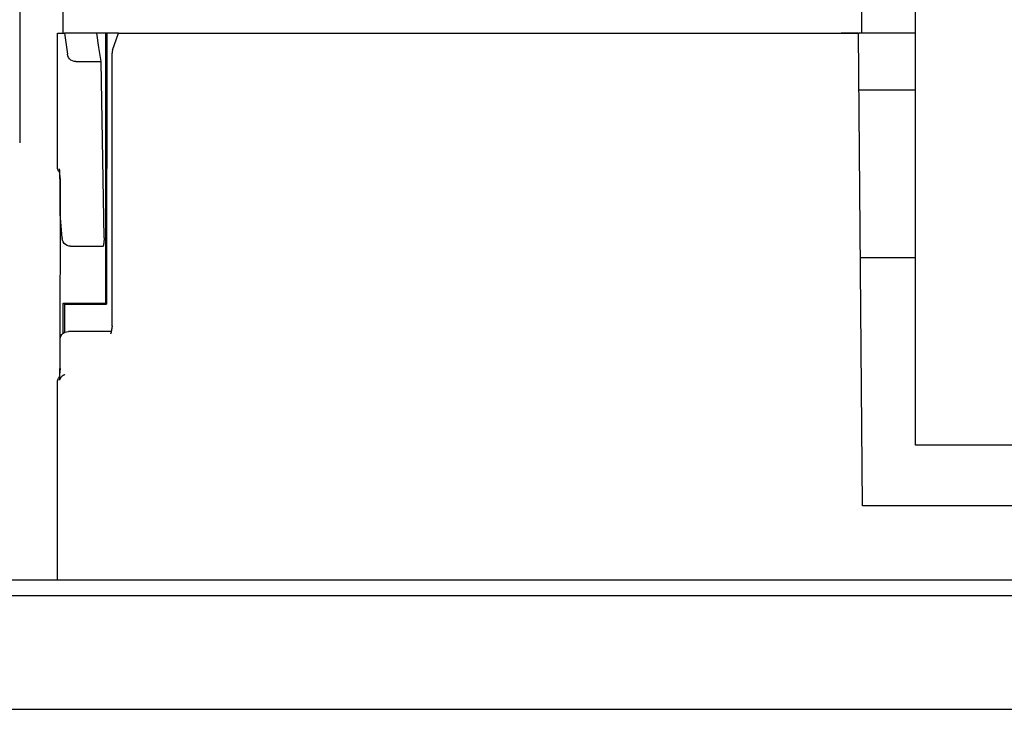
# Model space of a CAD drawing. Extents: x -405 to 205, y -16 to 288.
# Drawn here: x -185 to -173, y 172 to 180 of the extents above; entities that cross this region are included whole.
import ezdxf

# ---------------------------------------------------------------- set-up
doc = ezdxf.new("R2010")
doc.units = 0
doc.header["$MEASUREMENT"] = 0
doc.layers.get('0').update_dxf_attribs({"linetype": 'CONTINUOUS'})
doc.layers.get('DEFPOINTS').update_dxf_attribs({"linetype": 'CONTINUOUS'})
doc.layers.add('VIEW0005', color=7, linetype='CONTINUOUS')
doc.styles.get("Standard").update_dxf_attribs({"font": 'ROMANS', "bigfont": 'EXTFONT'})
doc.dimstyles.new('ISO-25', dxfattribs={"dimtxt": 2.5, "dimasz": 2.5, "dimexe": 1.25, "dimexo": 0.625, "dimtad": 1, "dimdec": 4, "dimdsep": 46, "dimtxsty": 'Standard', "dimcen": 2.5, "dimadec": 0, "dimazin": 0, "dimtfac": 1, "dimtdec": 4, "dimtmove": 0, "dimatfit": 3, "dimfxl": 1, "dimtolj": 1, "dimtzin": 0, "dimarcsym": 0})

# ---------------------------------------------------------------- blocks, each defined once
blk = doc.blocks.new('DTL0781')
at = {"color": 20, "linetype": 'Continuous'}
blk.add_lwpolyline([(123.260584, 133.034784), (123.260584, 133.16284)], dxfattribs=at)
blk = doc.blocks.new('DTL0783')
at = {"color": 20, "linetype": 'Continuous'}
blk.add_lwpolyline([(123.260584, 133.16284), (123.260584, 134.385213)], dxfattribs=at)
blk = doc.blocks.new('DTL0785')
at = {"color": 20, "linetype": 'Continuous'}
blk.add_lwpolyline([(123.260584, 134.385213), (123.260584, 135.342654)], dxfattribs=at)
blk = doc.blocks.new('DTL0787')
at = {"color": 20, "linetype": 'Continuous'}
blk.add_lwpolyline([(123.260584, 135.342654), (123.260584, 136.448966)], dxfattribs=at)
blk = doc.blocks.new('DTL0917')
at = {"color": 20, "linetype": 'Continuous'}
blk.add_line((117.216443, 134.916501), (117.216443, 134.900621), dxfattribs=at)
for points in [[(117.215744, 134.947189), (117.215611, 134.949305), (117.21551, 134.951407), (117.215427, 134.953485), (117.21535, 134.955526), (117.215267, 134.957517), (117.215166, 134.959447), (117.215033, 134.961303)], [(117.216443, 134.916501), (117.216423, 134.920885), (117.216365, 134.925269), (117.216276, 134.929653), (117.216164, 134.934037), (117.216033, 134.938422), (117.215891, 134.942806), (117.215744, 134.947189)]]:
    blk.add_lwpolyline(points, dxfattribs=at)
blk = doc.blocks.new('DTL0918')
at = {"color": 20, "linetype": 'Continuous'}
for points in [[(117.215388, 133.547366), (117.215408, 133.55145), (117.215459, 133.55554), (117.215528, 133.559642), (117.215604, 133.563762), (117.215673, 133.567906), (117.215724, 133.572082), (117.215744, 133.576294)], [(117.214323, 133.517733), (117.214605, 133.521838), (117.214845, 133.525985), (117.21504, 133.530176), (117.215193, 133.534409), (117.215301, 133.538685), (117.215367, 133.543004), (117.215388, 133.547366)]]:
    blk.add_lwpolyline(points, dxfattribs=at)
blk = doc.blocks.new('DTL0921')
at = {"color": 20, "linetype": 'Continuous'}
blk.add_lwpolyline([(117.198098, 133.476462), (117.198483, 133.483212), (117.199621, 133.489813), (117.201487, 133.496205), (117.204057, 133.502325), (117.207307, 133.508112), (117.21121, 133.513504), (117.215744, 133.518438)], dxfattribs=at)
blk = doc.blocks.new('DTL0922')
at = {"color": 20, "linetype": 'Continuous'}
blk.add_lwpolyline([(117.214323, 134.960948), (117.210203, 134.965993), (117.206633, 134.971414), (117.203643, 134.977157), (117.201264, 134.983165), (117.199526, 134.989382), (117.19846, 134.995754), (117.198098, 135.002225)], dxfattribs=at)
blk = doc.blocks.new('DTL0925')
at = {"color": 20, "linetype": 'Continuous'}
blk.add_lwpolyline([(117.217154, 134.665671), (117.217154, 134.901682)], dxfattribs=at)
blk = doc.blocks.new('DTL0926')
at = {"color": 20, "linetype": 'Continuous'}
blk.add_lwpolyline([(117.217154, 133.576999), (117.217154, 133.77773)], dxfattribs=at)
blk = doc.blocks.new('DTL0927')
at = {"color": 20, "linetype": 'Continuous'}
blk.add_lwpolyline([(117.217498, 134.66144), (117.217218, 134.663253), (117.217162, 134.664462), (117.217154, 134.665671)], dxfattribs=at)
blk = doc.blocks.new('DTL0928')
at = {"color": 20, "linetype": 'Continuous'}
blk.add_line((117.217154, 133.576999), (117.217154, 133.567477), dxfattribs=at)
for points in [[(117.216443, 133.534668), (117.216707, 133.539706), (117.216895, 133.544566), (117.217021, 133.549284), (117.217098, 133.553897), (117.217137, 133.558442), (117.217152, 133.562957), (117.217154, 133.567477)], [(117.214323, 133.496217), (117.213857, 133.493973), (117.213623, 133.492686)], [(117.213623, 133.492686), (117.21369, 133.494337), (117.213978, 133.495862)], [(117.213978, 133.495862), (117.214369, 133.498601), (117.214649, 133.500841), (117.214836, 133.502685), (117.21495, 133.504239), (117.215008, 133.505608), (117.21503, 133.506897), (117.215033, 133.508211)], [(117.216443, 133.501154), (117.215539, 133.498914), (117.214931, 133.497504), (117.214323, 133.496217)], [(117.215033, 133.508211), (117.215204, 133.511287), (117.215406, 133.514721), (117.215625, 133.518439), (117.215851, 133.522367), (117.216071, 133.526431), (117.216272, 133.530556), (117.216443, 133.534668)], [(117.222085, 133.511736), (117.22107, 133.510225), (117.220135, 133.508714), (117.219273, 133.507203), (117.21848, 133.505691), (117.217747, 133.504179), (117.217071, 133.502667), (117.216443, 133.501154)], [(117.234078, 133.52444), (117.232267, 133.522884), (117.230468, 133.521242), (117.228693, 133.519514), (117.226955, 133.517699), (117.225267, 133.515798), (117.223639, 133.513811), (117.222085, 133.511736)], [(117.250313, 133.532902), (117.248005, 133.531842), (117.245642, 133.530763), (117.243255, 133.529647), (117.240875, 133.528475), (117.238531, 133.527228), (117.236255, 133.52589), (117.234078, 133.52444)]]:
    blk.add_lwpolyline(points, dxfattribs=at)
blk = doc.blocks.new('DTL0929')
at = {"color": 20, "linetype": 'Continuous'}
blk.add_line((117.217154, 134.919672), (117.217154, 134.901682), dxfattribs=at)
for points in [[(117.213978, 134.981409), (117.21395, 134.982965), (117.213849, 134.984219), (117.213623, 134.985645)], [(117.215033, 134.970826), (117.214899, 134.972208), (117.214791, 134.973634), (117.214689, 134.975102), (117.214575, 134.976614), (117.214431, 134.978169), (117.214238, 134.979767), (117.213978, 134.981409)], [(117.216443, 134.94966), (117.216291, 134.952684), (117.216133, 134.955708), (117.215963, 134.958731), (117.215775, 134.961755), (117.215561, 134.964778), (117.215316, 134.967802), (117.215033, 134.970826)], [(117.217154, 134.919672), (117.217133, 134.923925), (117.217075, 134.928209), (117.216986, 134.932511), (117.216872, 134.93682), (117.21674, 134.941123), (117.216595, 134.945407), (117.216443, 134.94966)]]:
    blk.add_lwpolyline(points, dxfattribs=at)
blk = doc.blocks.new('DTL0930')
at = {"color": 20, "linetype": 'Continuous'}
blk.add_lwpolyline([(117.217154, 133.77773), (117.218737, 133.791495), (117.22325, 133.804124), (117.230343, 133.815259), (117.239664, 133.824543), (117.25086, 133.831618), (117.263581, 133.836125), (117.277475, 133.837707)], dxfattribs=at)
blk = doc.blocks.new('DTL0931')
at = {"color": 20, "linetype": 'Continuous'}
blk.add_lwpolyline([(117.291234, 134.439894), (117.278284, 134.441293), (117.266259, 134.445304), (117.255481, 134.451641), (117.246271, 134.460021), (117.23895, 134.470159), (117.233838, 134.481774), (117.231257, 134.494579)], dxfattribs=at)
blk = doc.blocks.new('DTL0932')
at = {"color": 20, "linetype": 'Continuous'}
blk.add_lwpolyline([(117.584746, 133.877923), (117.584746, 135.805147)], dxfattribs=at)
blk = doc.blocks.new('DTL0933')
at = {"color": 20, "linetype": 'Continuous'}
blk.add_line((117.584746, 133.877923), (117.584746, 133.871216), dxfattribs=at)
for points in [[(117.576983, 133.824298), (117.577917, 133.826232), (117.578629, 133.827845), (117.579157, 133.829205), (117.579536, 133.830379), (117.579806, 133.831436), (117.580001, 133.832444), (117.580159, 133.833471)], [(117.580159, 133.833471), (117.580372, 133.835388), (117.580689, 133.837484), (117.581087, 133.839721), (117.581539, 133.842063), (117.582022, 133.844472), (117.58251, 133.846912), (117.58298, 133.849345)], [(117.58298, 133.849345), (117.583522, 133.852631), (117.583947, 133.855842), (117.584267, 133.858992), (117.584495, 133.862092), (117.584642, 133.865154), (117.584722, 133.868191), (117.584746, 133.871216)], [(117.575928, 133.821122), (117.576339, 133.822773), (117.576983, 133.824298)]]:
    blk.add_lwpolyline(points, dxfattribs=at)
blk = doc.blocks.new('DTL0934')
at = {"color": 20, "linetype": 'Continuous'}
blk.add_lwpolyline([(117.198098, 135.002225), (117.198098, 135.945201)], dxfattribs=at)
blk = doc.blocks.new('DTL0935')
at = {"color": 20, "linetype": 'Continuous'}
blk.add_lwpolyline([(117.198098, 132.081225), (117.198098, 133.476462)], dxfattribs=at)
blk = doc.blocks.new('DTL0943')
at = {"color": 20, "linetype": 'Continuous'}
blk.add_lwpolyline([(117.23832, 135.945201), (117.23832, 136.248235)], dxfattribs=at)
blk = doc.blocks.new('DTL0945')
at = {"color": 20, "linetype": 'Continuous'}
blk.add_lwpolyline([(125.669351, 133.034784), (123.260584, 133.034784)], dxfattribs=at)
blk = doc.blocks.new('DTL1015')
at = {"color": 20, "linetype": 'Continuous'}
blk.add_lwpolyline([(132.133653, 132.081257), (116.846386, 132.081257)], dxfattribs=at)
blk = doc.blocks.new('DTL1024')
at = {"color": 20, "linetype": 'Continuous'}
blk.add_lwpolyline([(117.217154, 133.576682), (117.217154, 133.576682)], dxfattribs=at)
blk = doc.blocks.new('DTL1025')
at = {"color": 20, "linetype": 'Continuous'}
blk.add_lwpolyline([(117.217154, 134.901719), (117.217154, 134.901719)], dxfattribs=at)
blk = doc.blocks.new('DTL1026')
at = {"color": 20, "linetype": 'Continuous'}
blk.add_lwpolyline([(117.217498, 134.665709), (117.217498, 134.661478)], dxfattribs=at)
blk = doc.blocks.new('DTL1027')
at = {"color": 20, "linetype": 'Continuous'}
blk.add_lwpolyline([(117.231257, 134.500258), (117.231257, 134.494611)], dxfattribs=at)
blk = doc.blocks.new('DTL1028')
at = {"color": 20, "linetype": 'Continuous'}
blk.add_lwpolyline([(117.291234, 134.439931), (117.328624, 134.439931)], dxfattribs=at)
blk = doc.blocks.new('DTL1029')
at = {"color": 20, "linetype": 'Continuous'}
blk.add_lwpolyline([(117.290179, 135.945233), (117.249602, 135.945233)], dxfattribs=at)
blk = doc.blocks.new('DTL1030')
at = {"color": 20, "linetype": 'Continuous'}
blk.add_lwpolyline([(117.328624, 135.744858), (117.316104, 135.746156), (117.304434, 135.749885), (117.293907, 135.755799), (117.284811, 135.76365), (117.277437, 135.773192), (117.272074, 135.784179), (117.269013, 135.796362)], dxfattribs=at)
blk = doc.blocks.new('DTL1031')
at = {"color": 20, "linetype": 'Continuous'}
blk.add_lwpolyline([(117.507134, 135.744858), (117.49091, 135.845046), (117.476085, 135.945233)], dxfattribs=at)
blk = doc.blocks.new('DTL1032')
at = {"color": 20, "linetype": 'Continuous'}
blk.add_lwpolyline([(117.328624, 135.744858), (117.507134, 135.744858)], dxfattribs=at)
blk = doc.blocks.new('DTL1033')
at = {"color": 20, "linetype": 'Continuous'}
blk.add_lwpolyline([(117.52901, 134.500258), (117.507134, 135.744858)], dxfattribs=at)
blk = doc.blocks.new('DTL1034')
at = {"color": 20, "linetype": 'Continuous'}
blk.add_lwpolyline([(117.328624, 134.439931), (117.521248, 134.439931)], dxfattribs=at)
blk = doc.blocks.new('DTL1035')
at = {"color": 20, "linetype": 'Continuous'}
blk.add_line((117.52901, 134.500258), (117.52901, 134.480503), dxfattribs=at)
for points in [[(117.526179, 134.449459), (117.526482, 134.451515), (117.52678, 134.453473), (117.527064, 134.455363), (117.527329, 134.457216), (117.527568, 134.459063), (117.527776, 134.460935), (117.527945, 134.462863)], [(117.527945, 134.462863), (117.528097, 134.465413), (117.528249, 134.467933), (117.528401, 134.470435), (117.528554, 134.47293), (117.528706, 134.475432), (117.528858, 134.477952), (117.52901, 134.480503)], [(117.521248, 134.439931), (117.522454, 134.440928), (117.523358, 134.441697)], [(117.523358, 134.441697), (117.524052, 134.442533), (117.524629, 134.443511), (117.525101, 134.444601), (117.52548, 134.445772), (117.525778, 134.446992), (117.526007, 134.448232), (117.526179, 134.449459)]]:
    blk.add_lwpolyline(points, dxfattribs=at)
blk = doc.blocks.new('DTL1036')
at = {"color": 20, "linetype": 'Continuous'}
blk.add_lwpolyline([(117.575928, 133.837739), (117.277475, 133.837739)], dxfattribs=at)
blk = doc.blocks.new('DTL1037')
at = {"color": 20, "linetype": 'Continuous'}
blk.add_lwpolyline([(117.587922, 135.824585), (117.585445, 135.813297), (117.584746, 135.80518)], dxfattribs=at)
blk = doc.blocks.new('DTL1039')
at = {"color": 20, "linetype": 'Continuous'}
blk.add_lwpolyline([(122.858778, 135.945233), (122.734593, 135.945233)], dxfattribs=at)
blk = doc.blocks.new('DTL1040')
at = {"color": 20, "linetype": 'Continuous'}
blk.add_lwpolyline([(126.070457, 135.945233), (126.04295, 132.606548), (122.88664, 132.606548), (122.858778, 135.945233)], dxfattribs=at)
blk = doc.blocks.new('DTL1041')
at = {"color": 20, "linetype": 'Continuous'}
blk.add_lwpolyline([(122.872881, 134.359499), (123.260584, 134.359499)], dxfattribs=at)
blk = doc.blocks.new('DTL1045')
at = {"color": 20, "linetype": 'Continuous'}
blk.add_lwpolyline([(117.630608, 135.945233), (122.734593, 135.945233)], dxfattribs=at)
blk = doc.blocks.new('DTL1046')
at = {"color": 20, "linetype": 'Continuous'}
blk.add_lwpolyline([(117.587922, 135.824585), (117.630608, 135.945233)], dxfattribs=at)
blk = doc.blocks.new('DTL1047')
at = {"color": 20, "linetype": 'Continuous'}
blk.add_lwpolyline([(117.216799, 134.900659), (117.215744, 133.575977)], dxfattribs=at)
blk = doc.blocks.new('DTL1048')
at = {"color": 20, "linetype": 'Continuous'}
blk.add_lwpolyline([(117.231257, 134.500258), (117.217498, 134.665709)], dxfattribs=at)
blk = doc.blocks.new('DTL1049')
at = {"color": 20, "linetype": 'Continuous'}
blk.add_lwpolyline([(117.249602, 135.945233), (117.269013, 135.796362)], dxfattribs=at)
blk = doc.blocks.new('DTL1050')
at = {"color": 20, "linetype": 'Continuous'}
blk.add_lwpolyline([(117.198098, 135.945233), (117.249602, 135.945233)], dxfattribs=at)
blk = doc.blocks.new('DTL1051')
at = {"color": 20, "linetype": 'Continuous'}
blk.add_lwpolyline([(119.429422, 131.16792), (133.243491, 131.16792)], dxfattribs=at)
blk = doc.blocks.new('DTL1052')
at = {"color": 20, "linetype": 'Continuous'}
blk.add_lwpolyline([(115.6861, 131.16792), (119.429422, 131.16792)], dxfattribs=at)
blk = doc.blocks.new('DTL1053')
at = {"color": 20, "linetype": 'Continuous'}
blk.add_lwpolyline([(115.431744, 131.971192), (133.497846, 131.971192)], dxfattribs=at)
blk = doc.blocks.new('DTL1058')
at = {"color": 20, "linetype": 'Continuous'}
blk.add_lwpolyline([(117.23832, 133.823631), (117.23832, 134.03847)], dxfattribs=at)
blk = doc.blocks.new('DTL1059')
at = {"color": 20, "linetype": 'Continuous'}
blk.add_lwpolyline([(117.23832, 134.03847), (117.539593, 134.03847)], dxfattribs=at)
blk = doc.blocks.new('DTL1060')
at = {"color": 20, "linetype": 'Continuous'}
blk.add_lwpolyline([(117.249602, 134.031413), (117.247663, 134.031694), (117.245791, 134.032227), (117.244013, 134.033007), (117.242351, 134.034028), (117.240832, 134.035283), (117.23948, 134.036766), (117.23832, 134.03847)], dxfattribs=at)
blk = doc.blocks.new('DTL1061')
at = {"color": 20, "linetype": 'Continuous'}
blk.add_lwpolyline([(117.539593, 134.03847), (117.539593, 135.945233)], dxfattribs=at)
blk = doc.blocks.new('DTL1062')
at = {"color": 20, "linetype": 'Continuous'}
blk.add_lwpolyline([(117.539593, 134.03847), (117.54629, 134.031413)], dxfattribs=at)
blk = doc.blocks.new('DTL1063')
at = {"color": 20, "linetype": 'Continuous'}
blk.add_lwpolyline([(117.546645, 135.945233), (117.54629, 134.031413)], dxfattribs=at)
blk = doc.blocks.new('DTL1064')
at = {"color": 20, "linetype": 'Continuous'}
blk.add_lwpolyline([(117.249602, 134.031413), (117.54629, 134.031413)], dxfattribs=at)
blk = doc.blocks.new('DTL1065')
at = {"color": 20, "linetype": 'Continuous'}
blk.add_lwpolyline([(117.249602, 134.031413), (117.249258, 133.831038)], dxfattribs=at)
blk = doc.blocks.new('DTL1112')
at = {"color": 20, "linetype": 'Continuous'}
blk.add_lwpolyline([(123.260584, 135.945233), (122.878533, 135.945233)], dxfattribs=at)
blk = doc.blocks.new('DTL1116')
at = {"color": 20, "linetype": 'Continuous'}
blk.add_lwpolyline([(122.862653, 135.544127), (123.260584, 135.544127)], dxfattribs=at)
blk = doc.blocks.new('DTL1123')
at = {"color": 20, "linetype": 'Continuous'}
blk.add_lwpolyline([(122.878533, 135.945233), (122.861243, 135.945233)], dxfattribs=at)
blk = doc.blocks.new('DTL1125')
at = {"color": 20, "linetype": 'Continuous'}
blk.add_lwpolyline([(122.878533, 136.196058), (122.878533, 135.945233)], dxfattribs=at)
blk = doc.blocks.new('DTL1146')
at = {"color": 20, "linetype": 'Continuous'}
blk.add_lwpolyline([(117.630608, 135.945233), (117.290179, 135.945233)], dxfattribs=at)
blk = doc.blocks.new('DTL1158')
at = {"color": 20, "linetype": 'Continuous'}
blk.add_lwpolyline([(122.736714, 135.945233), (122.861243, 135.945233)], dxfattribs=at)
blk = doc.blocks.new('_ORIGIN')
at = {"color": 0, "linetype": 'ByBlock'}
blk.add_line((0, 0), (-1, 0), dxfattribs=at)
blk.add_circle((0, 0), 0.5, dxfattribs=at)
blk = doc.blocks.new('*D1923')
at = {"layer": 'DEFPOINTS', "color": 0}
for p in [(-190.701532, 193.862158), (-169.504208, 193.862158), (-212.488371, 172.977579)]:
    blk.add_point(p, dxfattribs=at)
at = {"layer": 'VIEW0005', "color": 0, "lineweight": -2}
for p, q in [((-172.044208, 193.862158), (-190.701532, 193.862158)), ((-190.701532, 173.577579), (-190.701532, 193.262158))]:
    blk.add_line(p, q, dxfattribs=at)
at = {"layer": 'VIEW0005', "color": 0, "lineweight": -2, "xscale": 0.6, "yscale": 0.6, "zscale": 0.6}
for p, rotation in [((-190.701532, 193.862158), 90), ((-190.701532, 172.977579), 270)]:
    blk.add_blockref('_ORIGIN', p, dxfattribs=dict(at, rotation=rotation))
at = {"layer": 'VIEW0005', "color": 0, "insert": (-192.951532, 183.420869), "char_height": 3, "attachment_point": 5, "rotation": 90}
blk.add_mtext('\\A1;63', dxfattribs=at)
blk = doc.blocks.new('*D1925')
at = {"layer": 'DEFPOINTS', "color": 0}
for p in [(-208.167073, 212.590141), (-208.167073, 181.894864), (-184.765247, 175.753245)]:
    blk.add_point(p, dxfattribs=at)
at = {"layer": 'VIEW0005', "color": 0, "lineweight": -2}
for p, q in [((-208.167073, 184.434864), (-208.167073, 212.590141)), ((-185.365247, 212.590141), (-207.567073, 212.590141)), ((-184.765247, 178.293245), (-184.765247, 212.590141))]:
    blk.add_line(p, q, dxfattribs=at)
at = {"layer": 'VIEW0005', "color": 0, "lineweight": -2, "xscale": 0.6, "yscale": 0.6, "zscale": 0.6, "rotation": 180}
blk.add_blockref('_ORIGIN', (-208.167073, 212.590141), dxfattribs=at)
at = {"layer": 'VIEW0005', "color": 0, "lineweight": -2, "xscale": 0.6, "yscale": 0.6, "zscale": 0.6}
blk.add_blockref('_ORIGIN', (-184.765247, 212.590141), dxfattribs=at)
at = {"layer": 'VIEW0005', "color": 0, "insert": (-196.46416, 217.340141), "char_height": 3, "attachment_point": 5}
blk.add_mtext('\\A1;１００ｍｍ以上\\P確保', dxfattribs=at)
blk = doc.blocks.new('*D1926')
at = {"layer": 'DEFPOINTS', "color": 0}
for p in [(-160.175, 212.59), (-184.33, 179.583), (-160.175, 179.583)]:
    blk.add_point(p, dxfattribs=at)
at = {"layer": 'VIEW0005', "color": 0, "lineweight": -2}
for p, q in [((-184.33, 182.123), (-184.33, 212.59)), ((-183.73, 212.59), (-160.775, 212.59)), ((-160.175, 182.123), (-160.175, 212.59))]:
    blk.add_line(p, q, dxfattribs=at)
at = {"layer": 'VIEW0005', "color": 0, "lineweight": -2, "xscale": 0.6, "yscale": 0.6, "zscale": 0.6, "rotation": 180}
blk.add_blockref('_ORIGIN', (-184.33, 212.59), dxfattribs=at)
at = {"layer": 'VIEW0005', "color": 0, "lineweight": -2, "xscale": 0.6, "yscale": 0.6, "zscale": 0.6}
blk.add_blockref('_ORIGIN', (-160.175, 212.59), dxfattribs=at)
at = {"layer": 'VIEW0005', "color": 0, "insert": (-172.251, 214.84), "char_height": 3, "attachment_point": 5}
blk.add_mtext('\\A1;∅73', dxfattribs=at)

msp = doc.modelspace()

# ---------------------------------------------------------------- block references
at = {"layer": 'VIEW0005', "color": 7, "xscale": 1.66205, "yscale": 1.66205, "zscale": 1.66205}
for name in ['DTL0787', 'DTL0943', 'DTL1125', 'DTL1050', 'DTL0934', 'DTL1029', 'DTL1049', 'DTL1146', 'DTL1031', 'DTL1061', 'DTL1063', 'DTL1046', 'DTL1045', 'DTL1039', 'DTL1158', 'DTL1040', 'DTL1123', 'DTL1112', 'DTL1030', 'DTL1037', 'DTL0932', 'DTL1032', 'DTL1033', 'DTL1116', 'DTL0785', 'DTL0922', 'DTL0929', 'DTL0917', 'DTL1047', 'DTL1025', 'DTL0925', 'DTL0927', 'DTL1026', 'DTL1048', 'DTL1027', 'DTL0931', 'DTL1035', 'DTL1028', 'DTL1034', 'DTL1041', 'DTL0783', 'DTL1058', 'DTL1059', 'DTL1060', 'DTL1065', 'DTL1064', 'DTL1062', 'DTL0930', 'DTL1036', 'DTL0933', 'DTL0926', 'DTL0928', 'DTL0918', 'DTL1024', 'DTL0921', 'DTL0935', 'DTL0781', 'DTL0945', 'DTL1015', 'DTL1053', 'DTL1052', 'DTL1051']:
    msp.add_blockref(name, (-379.11876, -46.36512), dxfattribs=at)

# ---------------------------------------------------------------- dimensions: what is measured, and where the dimension line sits
at = {"layer": 'VIEW0005', "color": 7}
dim = msp.add_linear_dim(base=(-208.16707, 212.59014), p1=(-184.76525, 175.75324), p2=(-208.16707, 181.89486), text='１００ｍｍ以上\\P確保', dimstyle='ISO-25', override={"dimtxt": 3, "dimasz": 0.6, "dimexe": 0, "dimexo": 2.54, "dimgap": 0.75, "dimtad": 1, "dimtih": 0, "dimtoh": 0, "dimdsep": 46, "dimblk1": 'ORIGIN', "dimblk2": 'ORIGIN', "dimsah": 1, "dimse1": 0, "dimse2": 0, "dimtol": 0, "dimlim": 1, "dimtp": 0, "dimtm": 0, "dimtmove": 0}, dxfattribs=at)
dim.commit()
dim.dimension.update_dxf_attribs({"geometry": '*D1925', "text_midpoint": (-196.46416, 212.59014), "dimtype": 160})
for base, p1, p2, angle, text, override, picture, middle in [((-160.17504, 212.59014), (-184.32966, 179.58265), (-160.17504, 179.58258), 180, '∅73', {"dimtxt": 3, "dimasz": 0.6, "dimexe": 0, "dimexo": 2.54, "dimgap": 0.75, "dimtad": 1, "dimtih": 0, "dimtoh": 0, "dimdsep": 46, "dimblk1": 'ORIGIN', "dimblk2": 'ORIGIN', "dimsah": 1, "dimse1": 0, "dimse2": 0, "dimtmove": 0}, '*D1926', (-172.25135, 212.59014)), ((-190.70153, 193.86216), (-212.48837, 172.97758), (-169.50421, 193.86216), 270, '63', {"dimtxt": 3, "dimasz": 0.6, "dimexe": 0, "dimexo": 2.54, "dimgap": 0.75, "dimtad": 1, "dimtih": 0, "dimtoh": 0, "dimdsep": 46, "dimblk1": 'ORIGIN', "dimblk2": 'ORIGIN', "dimsah": 1, "dimse1": 1, "dimse2": 0, "dimtmove": 0}, '*D1923', (-190.70153, 183.42087))]:
    dim = msp.add_linear_dim(base=base, p1=p1, p2=p2, angle=angle, text=text, dimstyle='ISO-25', override=override, dxfattribs=at)
    dim.commit()
    dim.dimension.update_dxf_attribs({"geometry": picture, "text_midpoint": middle, "dimtype": 160})

doc.saveas('drawing.dxf')
